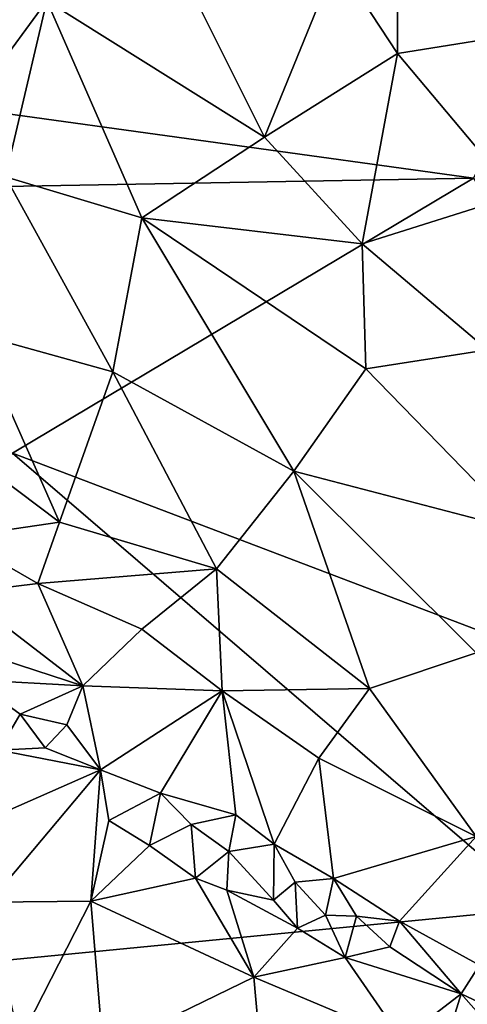
# Model space of a CAD drawing. Units: metres. Extents: x 27.2 to 29.1, y -9.1 to 15.
# Drawn here: x 27.8 to 28.2, y 11.3 to 12.1 of the extents above; entities that cross this region are included whole.
import ezdxf

# ---------------------------------------------------------------- set-up
doc = ezdxf.new("R2010")
doc.units = ezdxf.units.M

msp = doc.modelspace()

# ---------------------------------------------------------------- linework, layer by layer
at = {"layer": '1'}
for points in [[(27.38669, 12.09246, -1.55664), (27.28176, 12.25548, -1.55118), (28.42349, 12.48657, -1.60396)], [(27.38669, 12.09246, -1.55664), (28.42349, 12.48657, -1.60396), (28.18256, 11.98237, -1.58996)], [(28.12375, 12.20695, -0.76208), (28.07615, 12.1518, -0.7274), (28.12357, 12.07925, -0.71326)], [(28.12357, 12.07925, -0.71326), (28.23681, 12.09749, -0.75619), (28.12375, 12.20695, -0.76208)], [(28.23681, 12.09749, -0.75619), (28.25212, 12.17635, -0.80779), (28.12375, 12.20695, -0.76208)], [(28.07615, 12.1518, -0.7274), (27.95921, 12.13641, -0.71347), (28.01996, 12.01412, -0.69054)], [(28.07615, 12.1518, -0.7274), (28.01996, 12.01412, -0.69054), (28.12357, 12.07925, -0.71326)], [(27.95921, 12.13641, -0.71347), (27.85068, 12.12038, -0.71918), (28.01996, 12.01412, -0.69054)], [(27.73185, 12.11393, -0.75361), (27.80699, 12.06109, -0.72687), (27.85068, 12.12038, -0.71918)], [(27.80699, 12.06109, -0.72687), (27.81841, 11.98338, -0.72555), (27.85068, 12.12038, -0.71918)], [(27.81841, 11.98338, -0.72555), (27.92455, 11.95145, -0.69772), (27.85068, 12.12038, -0.71918)], [(27.85068, 12.12038, -0.71918), (27.92455, 11.95145, -0.69772), (28.01996, 12.01412, -0.69054)], [(27.37991, 11.96802, -1.55189), (27.38669, 12.09246, -1.55664), (28.18256, 11.98237, -1.58996)], [(28.23681, 12.09749, -0.75619), (28.12357, 12.07925, -0.71326), (28.21616, 11.9691, -0.70939)], [(28.01996, 12.01412, -0.69054), (28.096, 11.93118, -0.68361), (28.12357, 12.07925, -0.71326)], [(28.12357, 12.07925, -0.71326), (28.096, 11.93118, -0.68361), (28.21616, 11.9691, -0.70939)], [(28.01996, 12.01412, -0.69054), (27.92455, 11.95145, -0.69772), (28.096, 11.93118, -0.68361)], [(27.37991, 11.96802, -1.55189), (28.18256, 11.98237, -1.58996), (27.82403, 11.76814, -1.57645)], [(27.81841, 11.98338, -0.72555), (27.79541, 11.861, -0.74878), (27.90201, 11.8315, -0.71426)], [(27.81841, 11.98338, -0.72555), (27.90201, 11.8315, -0.71426), (27.92455, 11.95145, -0.69772)], [(28.44801, 11.53064, -1.59695), (27.82403, 11.76814, -1.57645), (28.18256, 11.98237, -1.58996)], [(28.096, 11.93118, -0.68361), (28.19356, 11.84851, -0.69132), (28.21616, 11.9691, -0.70939)], [(27.90201, 11.8315, -0.71426), (28.04284, 11.75417, -0.6964), (27.92455, 11.95145, -0.69772)], [(27.92455, 11.95145, -0.69772), (28.04284, 11.75417, -0.6964), (28.09878, 11.83371, -0.68634)], [(27.92455, 11.95145, -0.69772), (28.09878, 11.83371, -0.68634), (28.096, 11.93118, -0.68361)], [(28.096, 11.93118, -0.68361), (28.09878, 11.83371, -0.68634), (28.19356, 11.84851, -0.69132)], [(27.79541, 11.861, -0.74878), (27.7802, 11.77488, -0.77953), (27.86047, 11.7145, -0.76002)], [(27.79541, 11.861, -0.74878), (27.86047, 11.7145, -0.76002), (27.90201, 11.8315, -0.71426)], [(28.19356, 11.84851, -0.69132), (28.09878, 11.83371, -0.68634), (28.22174, 11.70734, -0.70191)], [(27.90201, 11.8315, -0.71426), (27.86047, 11.7145, -0.76002), (27.98263, 11.67818, -0.72527)], [(27.90201, 11.8315, -0.71426), (27.98263, 11.67818, -0.72527), (28.04284, 11.75417, -0.6964)], [(28.09878, 11.83371, -0.68634), (28.04284, 11.75417, -0.6964), (28.22174, 11.70734, -0.70191)], [(27.7802, 11.77488, -0.77953), (27.78092, 11.70283, -0.81456), (27.86047, 11.7145, -0.76002)], [(27.60829, 11.35282, -1.55786), (27.82403, 11.76814, -1.57645), (28.23606, 11.41382, -1.5859)], [(28.44801, 11.53064, -1.59695), (28.23606, 11.41382, -1.5859), (27.82403, 11.76814, -1.57645)], [(27.98263, 11.67818, -0.72527), (28.10184, 11.58494, -0.72977), (28.04284, 11.75417, -0.6964)], [(28.04284, 11.75417, -0.6964), (28.10184, 11.58494, -0.72977), (28.18466, 11.61265, -0.71445)], [(28.04284, 11.75417, -0.6964), (28.18466, 11.61265, -0.71445), (28.22174, 11.70734, -0.70191)], [(27.78092, 11.70283, -0.81456), (27.84364, 11.66661, -0.79329), (27.86047, 11.7145, -0.76002)], [(27.84364, 11.66661, -0.79329), (27.98263, 11.67818, -0.72527), (27.86047, 11.7145, -0.76002)], [(27.78092, 11.70283, -0.81456), (27.78464, 11.6593, -0.84687), (27.84364, 11.66661, -0.79329)], [(27.84364, 11.66661, -0.79329), (27.92457, 11.63118, -0.76895), (27.98263, 11.67818, -0.72527)], [(27.98263, 11.67818, -0.72527), (27.92457, 11.63118, -0.76895), (27.98715, 11.58307, -0.76501)], [(27.98263, 11.67818, -0.72527), (27.98715, 11.58307, -0.76501), (28.10184, 11.58494, -0.72977)], [(27.78464, 11.6593, -0.84687), (27.87881, 11.587, -0.83044), (27.84364, 11.66661, -0.79329)], [(27.84364, 11.66661, -0.79329), (27.87881, 11.587, -0.83044), (27.92457, 11.63118, -0.76895)], [(27.78464, 11.6593, -0.84687), (27.768, 11.62298, -0.90899), (27.87881, 11.587, -0.83044)], [(27.92457, 11.63118, -0.76895), (27.87881, 11.587, -0.83044), (27.98715, 11.58307, -0.76501)], [(27.768, 11.62298, -0.90899), (27.79299, 11.59153, -0.90473), (27.87881, 11.587, -0.83044)], [(28.10184, 11.58494, -0.72977), (28.18465, 11.46963, -0.76517), (28.18466, 11.61265, -0.71445)], [(27.79299, 11.59153, -0.90473), (27.81339, 11.53682, -0.88481), (27.82989, 11.56499, -0.88785)], [(27.79299, 11.59153, -0.90473), (27.82989, 11.56499, -0.88785), (27.87881, 11.587, -0.83044)], [(27.87881, 11.587, -0.83044), (27.82989, 11.56499, -0.88785), (27.86621, 11.55667, -0.87273)], [(27.87881, 11.587, -0.83044), (27.86621, 11.55667, -0.87273), (27.89242, 11.52146, -0.87377)], [(27.87881, 11.587, -0.83044), (27.89242, 11.52146, -0.87377), (27.98715, 11.58307, -0.76501)], [(27.89242, 11.52146, -0.87377), (27.93923, 11.50346, -0.8593), (27.98715, 11.58307, -0.76501)], [(27.98715, 11.58307, -0.76501), (27.93923, 11.50346, -0.8593), (27.99778, 11.48643, -0.83481)], [(27.98715, 11.58307, -0.76501), (28.06223, 11.53054, -0.76699), (28.10184, 11.58494, -0.72977)], [(27.98715, 11.58307, -0.76501), (27.99778, 11.48643, -0.83481), (28.0275, 11.46367, -0.8344)], [(27.98715, 11.58307, -0.76501), (28.0275, 11.46367, -0.8344), (28.06223, 11.53054, -0.76699)], [(28.06223, 11.53054, -0.76699), (28.18465, 11.46963, -0.76517), (28.10184, 11.58494, -0.72977)], [(27.82989, 11.56499, -0.88785), (27.81339, 11.53682, -0.88481), (27.8494, 11.53875, -0.88505)], [(27.82989, 11.56499, -0.88785), (27.8494, 11.53875, -0.88505), (27.86621, 11.55667, -0.87273)], [(27.86621, 11.55667, -0.87273), (27.8494, 11.53875, -0.88505), (27.89242, 11.52146, -0.87377)], [(27.81339, 11.53682, -0.88481), (27.77392, 11.46934, -0.84783), (27.89242, 11.52146, -0.87377)], [(27.81339, 11.53682, -0.88481), (27.89242, 11.52146, -0.87377), (27.8494, 11.53875, -0.88505)], [(28.0275, 11.46367, -0.8344), (28.07364, 11.43698, -0.83231), (28.06223, 11.53054, -0.76699)], [(28.06223, 11.53054, -0.76699), (28.07364, 11.43698, -0.83231), (28.18465, 11.46963, -0.76517)], [(27.77392, 11.46934, -0.84783), (27.8058, 11.41848, -0.82054), (27.89242, 11.52146, -0.87377)], [(27.89242, 11.52146, -0.87377), (27.8058, 11.41848, -0.82054), (27.88482, 11.41935, -0.81764)], [(27.89242, 11.52146, -0.87377), (27.88482, 11.41935, -0.81764), (27.89881, 11.482, -0.85799)], [(27.89242, 11.52146, -0.87377), (27.89881, 11.482, -0.85799), (27.93923, 11.50346, -0.8593)], [(27.93923, 11.50346, -0.8593), (27.89881, 11.482, -0.85799), (27.9307, 11.46275, -0.85057)], [(27.93923, 11.50346, -0.8593), (27.9307, 11.46275, -0.85057), (27.96303, 11.4789, -0.85765)], [(27.93923, 11.50346, -0.8593), (27.96303, 11.4789, -0.85765), (27.99778, 11.48643, -0.83481)], [(27.96303, 11.4789, -0.85765), (27.99236, 11.45798, -0.84598), (27.99778, 11.48643, -0.83481)], [(27.99778, 11.48643, -0.83481), (27.99236, 11.45798, -0.84598), (28.0275, 11.46367, -0.8344)], [(27.89881, 11.482, -0.85799), (27.88482, 11.41935, -0.81764), (27.9307, 11.46275, -0.85057)], [(27.96303, 11.4789, -0.85765), (27.9307, 11.46275, -0.85057), (27.96627, 11.43721, -0.84146)], [(27.96303, 11.4789, -0.85765), (27.96627, 11.43721, -0.84146), (27.99236, 11.45798, -0.84598)], [(27.9307, 11.46275, -0.85057), (27.88482, 11.41935, -0.81764), (27.96627, 11.43721, -0.84146)], [(27.99236, 11.45798, -0.84598), (28.02714, 11.42011, -0.84426), (28.0275, 11.46367, -0.8344)], [(28.0275, 11.46367, -0.8344), (28.02714, 11.42011, -0.84426), (28.04387, 11.4341, -0.84146)], [(28.0275, 11.46367, -0.8344), (28.04387, 11.4341, -0.84146), (28.07364, 11.43698, -0.83231)], [(28.07364, 11.43698, -0.83231), (28.12509, 11.40368, -0.83401), (28.18465, 11.46963, -0.76517)], [(28.12509, 11.40368, -0.83401), (28.18747, 11.36958, -0.83706), (28.18465, 11.46963, -0.76517)], [(27.96627, 11.43721, -0.84146), (27.99087, 11.42778, -0.8419), (27.99236, 11.45798, -0.84598)], [(27.99236, 11.45798, -0.84598), (27.99087, 11.42778, -0.8419), (28.02714, 11.42011, -0.84426)], [(27.96627, 11.43721, -0.84146), (27.88482, 11.41935, -0.81764), (28.01187, 11.36011, -0.80041)], [(27.96627, 11.43721, -0.84146), (28.01187, 11.36011, -0.80041), (27.99087, 11.42778, -0.8419)], [(28.02714, 11.42011, -0.84426), (28.0457, 11.39838, -0.83992), (28.04387, 11.4341, -0.84146)], [(28.04387, 11.4341, -0.84146), (28.06752, 11.40839, -0.84299), (28.07364, 11.43698, -0.83231)], [(28.0457, 11.39838, -0.83992), (28.06752, 11.40839, -0.84299), (28.04387, 11.4341, -0.84146)], [(28.06752, 11.40839, -0.84299), (28.09172, 11.40763, -0.8489), (28.07364, 11.43698, -0.83231)], [(28.07364, 11.43698, -0.83231), (28.09172, 11.40763, -0.8489), (28.12509, 11.40368, -0.83401)], [(28.02714, 11.42011, -0.84426), (27.99087, 11.42778, -0.8419), (28.0457, 11.39838, -0.83992)], [(28.0457, 11.39838, -0.83992), (27.99087, 11.42778, -0.8419), (28.01187, 11.36011, -0.80041)], [(27.8058, 11.41848, -0.82054), (27.82928, 11.30994, -0.77673), (27.88482, 11.41935, -0.81764)], [(27.88482, 11.41935, -0.81764), (27.82928, 11.30994, -0.77673), (27.89443, 11.30296, -0.76705)], [(27.88482, 11.41935, -0.81764), (27.89443, 11.30296, -0.76705), (28.01187, 11.36011, -0.80041)], [(28.12704, 10.95954, -1.58103), (27.60829, 11.35282, -1.55786), (28.23606, 11.41382, -1.5859)], [(28.12704, 10.95954, -1.58103), (28.23606, 11.41382, -1.5859), (28.89207, 11.00241, -1.62358)], [(28.08287, 11.37546, -0.84086), (28.06752, 11.40839, -0.84299), (28.0457, 11.39838, -0.83992)], [(28.06752, 11.40839, -0.84299), (28.08287, 11.37546, -0.84086), (28.09172, 11.40763, -0.8489)], [(28.09172, 11.40763, -0.8489), (28.08287, 11.37546, -0.84086), (28.11758, 11.38368, -0.84327)], [(28.09172, 11.40763, -0.8489), (28.11758, 11.38368, -0.84327), (28.12509, 11.40368, -0.83401)], [(28.11758, 11.38368, -0.84327), (28.17313, 11.34719, -0.84764), (28.12509, 11.40368, -0.83401)], [(28.12509, 11.40368, -0.83401), (28.17313, 11.34719, -0.84764), (28.18747, 11.36958, -0.83706)], [(28.0457, 11.39838, -0.83992), (28.01187, 11.36011, -0.80041), (28.08287, 11.37546, -0.84086)], [(28.11758, 11.38368, -0.84327), (28.08287, 11.37546, -0.84086), (28.17313, 11.34719, -0.84764)], [(28.08287, 11.37546, -0.84086), (28.01187, 11.36011, -0.80041), (28.12698, 11.31153, -0.81247)], [(28.17313, 11.34719, -0.84764), (28.08287, 11.37546, -0.84086), (28.12698, 11.31153, -0.81247)], [(28.18747, 11.36958, -0.83706), (28.17313, 11.34719, -0.84764), (28.24947, 11.31116, -0.85928)], [(28.01187, 11.36011, -0.80041), (27.89443, 11.30296, -0.76705), (28.01936, 11.27607, -0.76234)], [(28.01187, 11.36011, -0.80041), (28.01936, 11.27607, -0.76234), (28.12698, 11.31153, -0.81247)], [(27.37908, 11.03899, -1.54952), (27.60829, 11.35282, -1.55786), (28.12704, 10.95954, -1.58103)], [(28.17313, 11.34719, -0.84764), (28.12698, 11.31153, -0.81247), (28.16618, 11.32446, -0.84433)], [(28.17313, 11.34719, -0.84764), (28.16618, 11.32446, -0.84433), (28.22203, 11.2917, -0.85453)], [(28.17313, 11.34719, -0.84764), (28.22203, 11.2917, -0.85453), (28.24947, 11.31116, -0.85928)]]:
    msp.add_3dface(points, dxfattribs=at)

doc.saveas('drawing.dxf')
